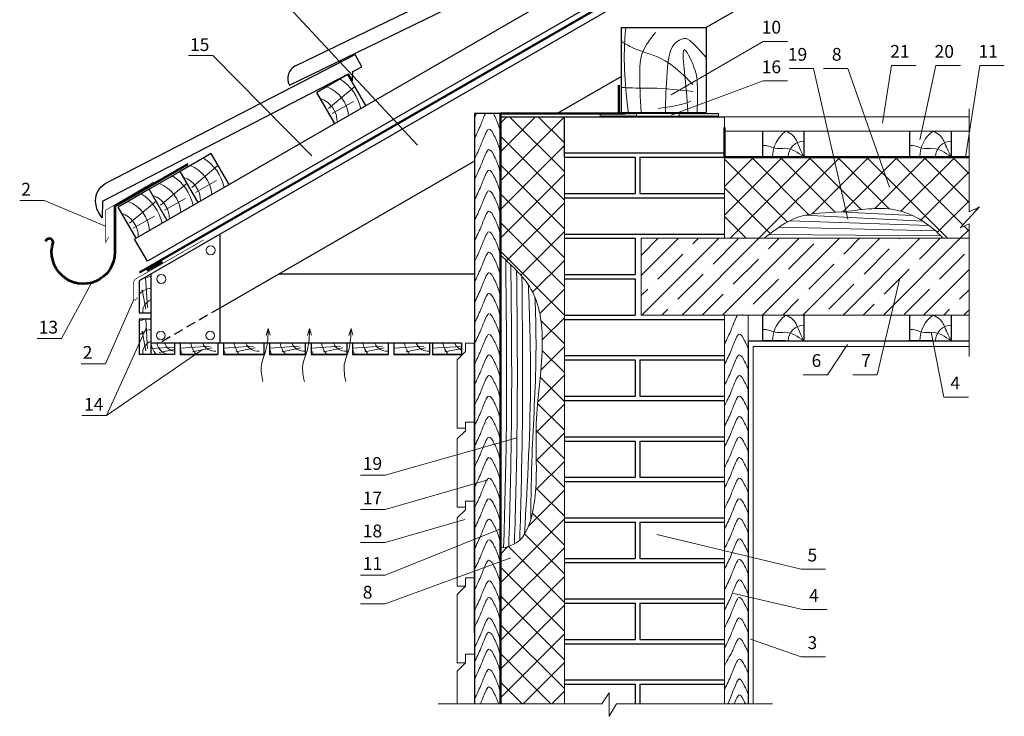
# Model space of a CAD drawing. Extents: x -245 to 3953, y -7814 to 946.
# Drawn here: x 102 to 255, y -7683 to -7574 of the extents above; entities that cross this region are included whole.
import ezdxf

# ---------------------------------------------------------------- set-up
doc = ezdxf.new("R2010")
doc.units = 0
doc.linetypes.add('GESTRICHELT', pattern=[0.75, 0.5, -0.25])
doc.layers.get('0').update_dxf_attribs({"lineweight": 25})
for name, color, linetype, lineweight in [('URSA GEO', 172, 'Continuous', 9), ('Воздух', 10, 'Continuous', 13), ('Вспомогат. линии', 130, 'Continuous', 13), ('кирпич', 22, 'Continuous', 25), ('Крепеж', 7, 'Continuous', 13), ('Металл', 30, 'Continuous', 53), ('Механическое крепление', 244, 'Continuous', 15), ('Надписи', 180, 'Continuous', 13), ('ОНДУТИС ветро', 170, 'Continuous', 50), ('ОНДУТИС Гидроизоляция', 30, 'Continuous', 50), ('Основные линии', 7, 'Continuous', 30), ('подшивка', 252, 'Continuous', 20), ('Стены', 14, 'Continuous', 30), ('Черепица ОНДУВИЛЛА', 24, 'Continuous', 30), ('Штрих', 151, 'Continuous', 9), ('Штриховка', 3, 'Continuous', 9)]:
    doc.layers.add(name, color=color, linetype=linetype, lineweight=lineweight)
doc.layers.add('деревянные констр', color=7, linetype='Continuous', lineweight=15, true_color=0xca8907)
doc.layers.add('Штрих доски', color=7, linetype='Continuous', lineweight=9, true_color=0xffc49f)
doc.styles.add('Arial', font='arial.ttf')
doc.styles.add('MtXpl_Times_New_Roma', font='times.ttf')
pattern_1 = [(45, (-8822.6305, -6998.434), (-2.245064, 2.245064), []), (135, (-8822.6305, -6998.434), (-2.245064, -2.245064), [])]

msp = doc.modelspace()

# ---------------------------------------------------------------- hatches: boundary and pattern name
at = {"layer": 'URSA GEO', "linetype": 'Continuous'}
h = msp.add_hatch(dxfattribs=at)
h.set_pattern_fill('ANSI37', color=0)
h.set_pattern_definition(pattern_1)
edge = h.paths.add_edge_path()
edge.add_spline(control_points=[(176.605, -7656.2874), (176.605, -7656.2892), (176.605, -7656.5902), (178.9875, -7656.0669), (181.6725, -7653.2432), (182.4476, -7645.3502), (181.8783, -7635.7705), (183.5807, -7626.2846), (182.68, -7616.2692), (178.5354, -7612.4762), (176.605, -7610.7096)], knot_values=[0, 0, 0, 0, 0.0068592, 1.14296919, 4.38239158, 13.78026965, 21.90976794, 33.9402985, 42.66472502, 50.27123698, 50.27123698, 50.27123698, 50.27123698], degree=3, periodic=0)
edge.add_line((176.605, -7610.7096), (176.605, -7589.093))
edge.add_line((176.605, -7589.093), (186.605, -7589.093))
edge.add_line((186.605, -7589.093), (186.605, -7680.8546))
edge.add_line((186.605, -7680.8546), (176.605, -7680.8546))
edge.add_line((176.605, -7680.8546), (176.605, -7656.2874))
h = msp.add_hatch(dxfattribs=at)
h.set_pattern_fill('ANSI37', color=0)
h.set_pattern_definition(pattern_1)
h.paths.add_polyline_path([(244.951, -7607.2789), (245.7747, -7608.099), (249.8147, -7608.099), (249.8147, -7605.8276), (248.4022, -7606.4635), (251.422, -7603.1719), (249.8147, -7603.9619), (249.8147, -7595.4283), (211.605, -7595.4283), (211.605, -7608.099), (217.7993, -7608.099), (218.7496, -7607.3667), (219.7081, -7606.6593), (220.6831, -7606.0019), (221.683, -7605.4193), (222.716, -7604.9365), (223.79, -7604.5771), (224.9045, -7604.3376), (226.0511, -7604.1875), (227.2209, -7604.0955), (228.4052, -7604.0303), (229.595, -7603.9605), (230.7821, -7603.8588), (231.9633, -7603.732), (233.1379, -7603.604), (234.3051, -7603.4987), (235.4642, -7603.4401), (236.6144, -7603.4522), (237.7551, -7603.5589), (238.8851, -7603.783), (239.9984, -7604.1287), (241.0846, -7604.5846), (242.1333, -7605.1393), (243.1341, -7605.7811), (244.0765, -7606.4983)])
at = {"layer": 'Крепеж'}
h = msp.add_hatch(color=256, dxfattribs=at)
h.paths.add_polyline_path([(204.553, -7588.6111), (210.6755, -7588.6111), (210.6755, -7588.9894), (204.553, -7588.9894)])
h.paths.add_polyline_path([(192.1667, -7588.6111), (197.8456, -7588.6111), (197.8456, -7588.9894), (192.1667, -7588.9894)])
at = {"layer": 'подшивка', "true_color": 0x000000}
h = msp.add_hatch(dxfattribs=at)
h.set_pattern_fill('ANSI35', color=18, scale=0.7, style=0)
h.set_pattern_definition([(45, (-8822.6305, -6998.434), (-3.1430896, 3.1430896), []), (45, (-8819.4874, -6998.434), (-3.1430896, 3.1430896), [5.55625, -1.11125, 0, -1.11125])])
h.paths.add_polyline_path([(198.605, -7608.099), (249.8147, -7608.099), (249.8147, -7620.099), (198.605, -7620.099)])

# ---------------------------------------------------------------- linework, layer by layer
at = {"layer": 'URSA GEO', "color": 0, "lineweight": 30}
for points in [[(232.0686, -7595.4283), (242.4292, -7595.4283)], [(176.605, -7660.1662), (176.605, -7635.099)]]:
    msp.add_lwpolyline(points, dxfattribs=at)
at = {"layer": 'Воздух', "color": 0}
for p, q in [((140.338, -7622.2132), (139.9998, -7623.2632)), ((140.338, -7622.2132), (140.6279, -7623.2458)), ((146.8073, -7622.2132), (146.4692, -7623.2632)), ((146.8073, -7622.2132), (147.0973, -7623.2458)), ((153.2767, -7622.2132), (152.9386, -7623.2632)), ((153.2767, -7622.2132), (153.5666, -7623.2458))]:
    msp.add_line(p, q, dxfattribs=at)
for points in [[(139.5233, -7630.4967), (139.2785, -7627.9317), (139.9857, -7625.5221), (140.338, -7622.2132)], [(145.9927, -7630.4967), (145.7479, -7627.9317), (146.4551, -7625.5221), (146.8073, -7622.2132)], [(152.4621, -7630.4967), (152.2173, -7627.9317), (152.9244, -7625.5221), (153.2767, -7622.2132)]]:
    msp.add_spline(points, degree=3, dxfattribs=at)
at = {"layer": 'Вспомогат. линии', "color": 0}
for p, q in [((211.6045, -7680.8546), (211.605, -7620.099)), ((211.605, -7620.099), (249.8147, -7620.099)), ((215.3142, -7680.8546), (215.3147, -7620.099))]:
    msp.add_line(p, q, dxfattribs=at)
at = {"layer": 'Вспомогат. линии', "color": 0, "linetype": 'Continuous'}
for p, q in [((193.581, -7679.106), (192.4436, -7680.8546)), ((193.581, -7682.7997), (193.581, -7679.106)), ((192.4436, -7680.8546), (166.8761, -7680.8546)), ((194.7538, -7680.8546), (193.581, -7682.7997)), ((219.1063, -7680.8546), (194.7538, -7680.8546))]:
    msp.add_line(p, q, dxfattribs=at)
at = {"layer": 'Вспомогат. линии', "color": 0}
for points in [[(186.605, -7589.093), (186.605, -7680.8546)], [(211.605, -7608.099), (211.605, -7589.093)], [(198.605, -7608.099), (249.8147, -7608.099)], [(198.605, -7620.099), (198.605, -7608.099)], [(198.605, -7620.099), (249.8147, -7620.099)], [(216.0636, -7680.8546), (216.0635, -7625.0191)], [(216.0637, -7625.0191), (249.8147, -7625.0191)]]:
    msp.add_lwpolyline(points, dxfattribs=at)
at = {"layer": 'Вспомогат. линии', "color": 0, "linetype": 'Continuous', "ltscale": 100}
for points in [[(211.605, -7589.093), (249.8147, -7589.093)], [(211.605, -7591.3442), (249.8147, -7591.3442)]]:
    msp.add_lwpolyline(points, dxfattribs=at)
at = {"layer": 'Вспомогат. линии', "color": 0, "ltscale": 100}
for points in [[(249.8147, -7587.8551), (249.8147, -7603.9619), (251.422, -7603.1719)], [(251.422, -7603.1719), (248.4022, -7606.4635), (249.8147, -7605.8276), (249.8147, -7626.5549)]]:
    msp.add_lwpolyline(points, dxfattribs=at)
at = {"layer": 'деревянные констр'}
msp.add_line((208.758, -7588.421), (195.4979, -7588.421), dxfattribs=at)
at = {"layer": 'деревянные констр', "color": 18, "true_color": 0x000000}
for p, q in [((171.1728, -7624.4758), (172.5016, -7624.4759)), ((171.1729, -7624.4758), (171.1729, -7625.8046)), ((172.5016, -7624.4759), (172.4993, -7669.7672)), ((171.1729, -7625.8046), (169.844, -7627.0873)), ((169.844, -7627.0873), (169.8435, -7637.7632)), ((171.1722, -7637.7632), (171.1722, -7636.8331)), ((171.1722, -7636.8331), (172.501, -7636.8332)), ((171.1723, -7636.8331), (171.1723, -7638.1619)), ((171.1723, -7638.1619), (169.8434, -7639.4446)), ((171.1722, -7637.7632), (169.8435, -7637.7632)), ((169.8434, -7639.4446), (169.8428, -7650.1205)), ((171.1716, -7650.1205), (171.1716, -7649.1904)), ((171.1716, -7649.1904), (172.5004, -7649.1905)), ((171.1716, -7649.1904), (171.1716, -7650.5192)), ((171.1716, -7650.5192), (169.8427, -7651.8019)), ((171.1716, -7650.1205), (169.8428, -7650.1205)), ((169.8427, -7651.8019), (169.8422, -7662.4778)), ((171.1709, -7661.1491), (172.4997, -7661.1492)), ((171.1709, -7661.1491), (171.1709, -7662.4779)), ((171.1709, -7662.4779), (169.8421, -7663.7606)), ((171.171, -7662.4779), (169.8421, -7663.7606)), ((171.1709, -7662.4779), (169.8422, -7662.4778)), ((169.8421, -7663.7606), (169.8416, -7674.4365)), ((171.1703, -7673.1078), (172.4991, -7673.1079)), ((171.1703, -7673.1078), (171.1703, -7674.4365)), ((171.1704, -7674.4365), (169.8415, -7675.7193)), ((171.1703, -7674.4365), (169.8416, -7674.4365)), ((169.8415, -7675.7193), (169.8413, -7680.8546))]:
    msp.add_line(p, q, dxfattribs=at)
at = {"layer": 'кирпич', "color": 18, "true_color": 0x000000}
for p, q in [((176.605, -7589.093), (211.605, -7589.093)), ((186.605, -7594.7577), (211.605, -7594.7577)), ((186.605, -7595.4283), (197.6823, -7595.4283)), ((197.6823, -7595.4283), (197.6823, -7601.093)), ((198.3918, -7595.4283), (198.3918, -7601.093)), ((198.3918, -7595.4283), (212.105, -7595.4283)), ((186.605, -7601.093), (197.6823, -7601.093)), ((198.3918, -7601.093), (211.605, -7601.093)), ((186.605, -7601.7637), (211.605, -7601.7637)), ((186.605, -7607.4283), (211.605, -7607.4283)), ((186.605, -7608.099), (197.6823, -7608.099)), ((197.6823, -7608.099), (197.6823, -7613.7637)), ((186.605, -7613.7637), (197.6823, -7613.7637)), ((186.605, -7614.4343), (197.6823, -7614.4343)), ((197.6823, -7614.4343), (197.6823, -7620.099)), ((186.605, -7620.099), (197.6823, -7620.099)), ((186.605, -7620.7696), (211.605, -7620.7696)), ((186.605, -7626.4343), (211.605, -7626.4343)), ((186.605, -7627.105), (197.6823, -7627.105)), ((197.6823, -7627.105), (197.6823, -7632.7696)), ((198.3918, -7627.105), (211.605, -7627.105)), ((198.3918, -7627.105), (198.3918, -7632.7696)), ((186.605, -7632.7696), (197.6823, -7632.7696)), ((186.605, -7633.4403), (211.605, -7633.4403)), ((198.3918, -7632.7696), (211.605, -7632.7696)), ((186.605, -7639.105), (211.605, -7639.105)), ((186.605, -7639.7756), (197.6823, -7639.7756)), ((197.6823, -7639.7756), (197.6823, -7645.4403)), ((198.3918, -7639.7756), (211.605, -7639.7756)), ((198.3918, -7639.7756), (198.3918, -7645.4403)), ((186.605, -7645.4403), (197.6823, -7645.4403)), ((186.605, -7646.111), (211.605, -7646.111)), ((198.3918, -7645.4403), (211.605, -7645.4403)), ((186.605, -7651.7756), (211.605, -7651.7756)), ((186.605, -7652.4463), (197.6823, -7652.4463)), ((197.6823, -7652.4463), (197.6823, -7658.111)), ((198.3918, -7652.4463), (211.605, -7652.4463)), ((198.3918, -7652.4463), (198.3918, -7658.111)), ((186.605, -7658.111), (197.6823, -7658.111)), ((198.3918, -7658.111), (211.605, -7658.111)), ((186.605, -7658.7816), (211.605, -7658.7816)), ((186.605, -7664.4463), (211.605, -7664.4463)), ((186.605, -7665.1169), (197.6823, -7665.1169)), ((197.6823, -7665.1169), (197.6823, -7670.7816)), ((198.3918, -7665.1169), (211.605, -7665.1169)), ((198.3918, -7665.1169), (198.3918, -7670.7816)), ((186.605, -7670.7816), (197.6823, -7670.7816)), ((198.3918, -7670.7816), (211.605, -7670.7816)), ((186.605, -7671.4523), (211.605, -7671.4523)), ((186.6049, -7677.1169), (211.6049, -7677.1169)), ((186.6049, -7677.7876), (197.6822, -7677.7876)), ((197.6822, -7677.7876), (197.6822, -7680.8546)), ((198.3917, -7677.7876), (211.6049, -7677.7876)), ((198.3917, -7677.7876), (198.3917, -7680.8546))]:
    msp.add_line(p, q, dxfattribs=at)
msp.add_lwpolyline([(186.605, -7595.4283), (186.605, -7589.093), (211.605, -7589.093)], dxfattribs=at)
at = {"layer": 'Крепеж'}
for p, q in [((210.6755, -7588.6111), (192.1667, -7588.6111)), ((192.1667, -7588.9894), (192.1667, -7588.6111)), ((210.6755, -7588.9894), (192.1667, -7588.9894)), ((197.8456, -7588.6111), (197.8456, -7588.9894)), ((204.553, -7588.6111), (204.553, -7588.9894)), ((210.6755, -7588.6111), (210.6755, -7588.9894))]:
    msp.add_line(p, q, dxfattribs=at)
at = {"layer": 'Металл', "color": 0, "linetype": 'Continuous', "ltscale": 100}
msp.add_lwpolyline([(127.7643, -7596.529), (116.4119, -7603.0834), (116.4119, -7610.2832, -1.16948144), (106.762, -7608.7184, 0.85436861), (105.5775, -7608.5861, 1.07404839)], format="xyb", dxfattribs=at)
at = {"layer": 'Механическое крепление', "color": 0}
for centre in [(131.3591, -7609.967), (123.6536, -7614.4595), (123.5651, -7623.2778), (131.2706, -7623.2778)]:
    msp.add_circle(centre, 0.6898, dxfattribs=at)
at = {"layer": 'Надписи', "color": 0}
for p, q in [((217.6286, -7577.3156), (221.4459, -7577.3156)), ((131.687, -7579.5455), (127.8697, -7579.5455)), ((221.7086, -7581.559), (225.5258, -7581.559)), ((227.0753, -7581.559), (230.8926, -7581.559)), ((237.7062, -7581.097), (241.5235, -7581.097)), ((244.6331, -7581.097), (248.4503, -7581.097)), ((251.4952, -7581.097), (255.3125, -7581.097)), ((217.6286, -7583.5063), (221.4459, -7583.5063)), ((105.3445, -7602.2023), (101.5272, -7602.2023)), ((108.066, -7623.7706), (104.2487, -7623.7706)), ((114.9397, -7627.7137), (111.1224, -7627.7137)), ((223.904, -7629.4105), (227.7213, -7629.4105)), ((231.6495, -7629.4105), (235.4668, -7629.4105)), ((249.7028, -7632.9149), (245.8855, -7632.9149)), ((115.0607, -7635.7631), (111.2434, -7635.7631)), ((158.598, -7645.117), (154.7807, -7645.117)), ((158.598, -7650.4901), (154.7807, -7650.4901)), ((158.598, -7655.6561), (154.7807, -7655.6561)), ((227.3894, -7659.8129), (223.5721, -7659.8129)), ((158.598, -7660.7401), (154.7807, -7660.7401)), ((158.598, -7665.2293), (154.7807, -7665.2293)), ((227.6284, -7666.1253), (223.8112, -7666.1253)), ((227.3894, -7673.5017), (223.5721, -7673.5017))]:
    msp.add_line(p, q, dxfattribs=at)
at = {"layer": 'Надписи', "color": 0, "linetype": 'Continuous', "ltscale": 100}
for points in [[(143.5573, -7571.9843), (143.5573, -7571.9843), (163.684, -7593.5516)], [(131.687, -7579.5455), (131.687, -7579.5455), (147.1787, -7595.1824)], [(105.3445, -7602.2023), (105.3445, -7602.2023), (114.9532, -7606.2174)], [(108.066, -7623.7706), (108.066, -7623.7706), (112.7317, -7615.0421)], [(114.9397, -7627.7137), (114.9397, -7627.7137), (119.3407, -7617.6531)], [(115.0607, -7635.7631), (115.0607, -7635.7631), (121.298, -7622.1568)], [(115.0607, -7635.7631), (130.0486, -7625.5316)], [(158.598, -7645.117), (158.598, -7645.117), (179.1923, -7639.2786)], [(158.598, -7650.4901), (158.598, -7650.4901), (174.4944, -7645.8827)], [(158.598, -7655.6561), (158.598, -7655.6561), (171.0519, -7652.0465)], [(158.598, -7660.7401), (158.598, -7660.7401), (176.605, -7653.5208)], [(158.598, -7665.2293), (158.598, -7665.2293), (178.2627, -7658.01)]]:
    msp.add_lwpolyline(points, dxfattribs=at)
at = {"layer": 'Надписи', "color": 0}
for points in [[(217.6286, -7577.3156), (203.3044, -7585.6593)], [(225.5258, -7581.559), (230.8622, -7605.128)], [(230.8926, -7581.559), (237.4039, -7600.1056)], [(237.7062, -7581.097), (236.293, -7590.1225)], [(244.6331, -7581.097), (242.1009, -7592.728)], [(251.4952, -7581.097), (249.2511, -7595.4283)], [(217.6286, -7583.5063), (203.3044, -7588.8468)], [(235.4668, -7629.4105), (238.9736, -7614.307)], [(245.8855, -7632.9149), (243.9081, -7622.7855)], [(227.7213, -7629.4105), (230.8294, -7624.7169)], [(223.5721, -7659.8129), (201.0179, -7654.368)], [(223.8112, -7666.1253), (212.8183, -7663.5659)], [(223.5721, -7673.5017), (215.6958, -7670.758)]]:
    msp.add_lwpolyline(points, dxfattribs=at)
at = {"layer": 'ОНДУТИС ветро', "color": 1, "linetype": 'Continuous', "ltscale": 100}
for p, q in [((176.605, -7588.593), (196.0959, -7588.593)), ((176.605, -7680.8546), (176.605, -7588.593)), ((211.605, -7595.4283), (211.605, -7590.7867))]:
    msp.add_line(p, q, dxfattribs=at)
for points in [[(195.0864, -7588.593), (195.0946, -7588.4741), (195.0946, -7584.1828)], [(211.605, -7595.4283), (249.8147, -7595.4283)]]:
    msp.add_lwpolyline(points, dxfattribs=at)
at = {"layer": 'ОНДУТИС Гидроизоляция', "color": 30, "linetype": 'Continuous', "ltscale": 100, "true_color": 0xf26722}
msp.add_lwpolyline([(120.2594, -7613.4313), (249.8147, -7538.6325)], dxfattribs=at)
at = {"layer": 'Основные линии', "color": 0}
for p, q in [((249.8147, -7532.9684), (119.4681, -7608.2241)), ((249.8147, -7537.5881), (121.4685, -7611.6889)), ((249.8147, -7539.8971), (120.2, -7614.7302)), ((249.8147, -7551.4427), (208.7338, -7575.1608)), ((195.4979, -7588.421), (195.4979, -7575.1608)), ((195.4979, -7575.1608), (198.5474, -7575.1608)), ((198.5474, -7575.1608), (208.758, -7575.1608)), ((208.758, -7575.1608), (208.758, -7588.421)), ((152.8002, -7582.5122), (147.9495, -7585.3127)), ((155.6008, -7587.3629), (152.8002, -7582.5122)), ((195.4979, -7582.8026), (185.4686, -7588.593)), ((150.7501, -7590.1634), (147.9495, -7585.3127)), ((195.4979, -7588.421), (208.758, -7588.421)), ((217.5258, -7591.3442), (217.5258, -7595.3599)), ((217.5258, -7591.3442), (217.5258, -7595.3599)), ((224.0258, -7591.3442), (224.0258, -7595.3599)), ((240.5258, -7591.3442), (240.5258, -7595.3599)), ((240.5258, -7591.3442), (240.5258, -7595.3599)), ((247.0258, -7591.3442), (247.0258, -7595.3599)), ((131.452, -7594.8376), (126.6013, -7597.6382)), ((134.2525, -7599.6883), (131.452, -7594.8376)), ((217.5258, -7595.3599), (224.0258, -7595.3599)), ((240.5258, -7595.3599), (247.0258, -7595.3599)), ((172.545, -7596.0544), (132.8, -7619.0012)), ((126.6013, -7597.6382), (121.7506, -7600.4387)), ((129.4018, -7602.4889), (126.6013, -7597.6382)), ((129.4018, -7602.4889), (126.6013, -7597.6382)), ((121.7506, -7600.4387), (116.8999, -7603.2393)), ((124.5511, -7605.2894), (121.7506, -7600.4387)), ((124.5511, -7605.2894), (121.7506, -7600.4387)), ((119.7004, -7608.09), (116.8999, -7603.2393)), ((132.8, -7607.4556), (132.8, -7624.4758)), ((121.4685, -7611.6889), (119.4681, -7608.2241)), ((122, -7613.6909), (122, -7626.2758)), ((172.545, -7613.6758), (142.0239, -7613.6758)), ((120.2, -7614.7302), (120.2, -7619.8064)), ((122, -7619.8064), (120.2, -7619.8064)), ((122, -7620.7064), (120.2, -7620.7064)), ((120.2, -7620.7064), (120.2, -7626.2758)), ((217.5258, -7620.099), (217.5258, -7624.1148)), ((217.5258, -7620.099), (217.5258, -7624.1148)), ((224.0258, -7620.099), (224.0258, -7624.1148)), ((240.5258, -7620.099), (240.5258, -7624.1148)), ((240.5258, -7620.099), (240.5258, -7624.1148)), ((247.0258, -7620.099), (247.0258, -7624.1148)), ((170.5411, -7624.4758), (122, -7624.4758)), ((125.7113, -7624.4758), (125.7113, -7626.2758)), ((126.6113, -7624.4758), (126.6113, -7626.2758)), ((132.4613, -7624.4758), (132.4613, -7626.2758)), ((133.3613, -7624.4758), (133.3613, -7626.2758)), ((139.6613, -7624.4758), (139.6613, -7626.2758)), ((140.5613, -7624.4758), (140.5613, -7626.2758)), ((146.1306, -7624.4758), (146.1306, -7626.2758)), ((147.0306, -7624.4758), (147.0306, -7626.2758)), ((152.6, -7624.4758), (152.6, -7626.2758)), ((153.5, -7624.4758), (153.5, -7626.2758)), ((159.0694, -7624.4758), (159.0694, -7626.2758)), ((159.9694, -7624.4758), (159.9694, -7626.2758)), ((165.5388, -7624.4758), (165.5388, -7626.2758)), ((165.9959, -7624.4758), (165.9959, -7626.2758)), ((170.5411, -7624.4758), (170.5411, -7626.2758)), ((217.5258, -7624.1148), (224.0258, -7624.1148)), ((240.5258, -7624.1148), (247.0258, -7624.1148)), ((125.7113, -7626.2758), (120.2, -7626.2758)), ((126.6113, -7626.2758), (132.4613, -7626.2758)), ((132.4613, -7626.2758), (126.6113, -7626.2758)), ((133.3613, -7626.2758), (139.6613, -7626.2758)), ((139.6613, -7626.2758), (133.3613, -7626.2758)), ((140.5613, -7626.2758), (146.1306, -7626.2758)), ((146.1306, -7626.2758), (140.5613, -7626.2758)), ((147.0306, -7626.2758), (152.6, -7626.2758)), ((152.6, -7626.2758), (147.0306, -7626.2758)), ((153.5, -7626.2758), (159.0694, -7626.2758)), ((159.0694, -7626.2758), (153.5, -7626.2758)), ((159.9694, -7626.2758), (165.2, -7626.2758)), ((165.2, -7626.2758), (159.9694, -7626.2758)), ((159.9694, -7626.2758), (165.5388, -7626.2758)), ((165.5388, -7626.2758), (159.9694, -7626.2758)), ((165.9959, -7626.2758), (170.5411, -7626.2758)), ((170.5411, -7626.2758), (165.9959, -7626.2758)), ((165.9959, -7626.2758), (170.5411, -7626.2758)), ((170.5411, -7626.2758), (165.9959, -7626.2758))]:
    msp.add_line(p, q, dxfattribs=at)
at = {"layer": 'Основные линии', "color": 0, "linetype": 'Continuous', "ltscale": 100}
for p, q in [((172.545, -7588.593), (172.545, -7680.8546)), ((176.605, -7680.8546), (176.605, -7588.593))]:
    msp.add_line(p, q, dxfattribs=at)
at = {"layer": 'Основные линии', "color": 0, "linetype": 'GESTRICHELT', "ltscale": 3}
msp.add_line((132.8, -7619.0012), (123.3177, -7624.4758), dxfattribs=at)
at = {"layer": 'Основные линии', "color": 0, "linetype": 'Continuous', "ltscale": 100}
msp.add_lwpolyline([(176.605, -7588.593), (172.545, -7588.593)], dxfattribs=at)
at = {"layer": 'Основные линии', "color": 0}
msp.add_lwpolyline([(215.3147, -7624.1149), (249.8147, -7624.1147)], dxfattribs=at)
at = {"layer": 'Стены', "color": 0, "linetype": 'Continuous'}
msp.add_line((176.605, -7588.593), (176.605, -7590.3049), dxfattribs=at)
at = {"layer": 'Стены', "color": 0}
for p, q in [((215.3147, -7624.1149), (215.3142, -7680.8546)), ((176.605, -7666.164), (176.605, -7680.8546))]:
    msp.add_line(p, q, dxfattribs=at)
for points in [[(221.0749, -7624.115), (217.3652, -7624.115)], [(244.0749, -7624.115), (240.3652, -7624.115)]]:
    msp.add_lwpolyline(points, dxfattribs=at)
at = {"layer": 'Черепица ОНДУВИЛЛА', "lineweight": 30}
for p, q in [((144.6982, -7581.1094), (183.6607, -7562.1861)), ((143.6481, -7584.154), (182.6105, -7565.2307)), ((114.4348, -7602.2891), (152.8917, -7582.3888)), ((153.5158, -7583.4699), (152.8917, -7582.3888)), ((153.5158, -7583.4699), (153.5364, -7582.0166))]:
    msp.add_line(p, q, dxfattribs=at)
at = {"layer": 'Черепица ОНДУВИЛЛА'}
msp.add_line((114.4348, -7602.2891), (114.3964, -7604.8722), dxfattribs=at)
msp.add_lwpolyline([(114.3964, -7604.8722), (114.1555, -7604.5424, -0.15159292), (113.3872, -7602.2993), (113.3854, -7602.2351, -0.27575855), (114.8841, -7599.5498), (153.9418, -7579.3443)], format="xyb", dxfattribs=at)
for points in [[(154.9625, -7581.3173), (153.9418, -7579.3443)], [(153.5364, -7582.0166), (154.9625, -7581.3173)]]:
    msp.add_lwpolyline(points, dxfattribs=at)
msp.add_arc((145.602, -7583.1261), 2.2099, 114.141055, 207.746225, dxfattribs=at)
at = {"layer": 'Штрих', "color": 18, "ltscale": 100, "true_color": 0x000000}
for p, q in [((224.1247, -7604.493), (242.6119, -7605.4319)), ((229.3813, -7603.9748), (240.9245, -7604.51)), ((221.7991, -7605.3587), (243.5554, -7606.0872)), ((218.5638, -7607.5084), (245.3794, -7607.6996)), ((220.1291, -7606.3662), (244.5718, -7606.9257))]:
    msp.add_line(p, q, dxfattribs=at)
at = {"layer": 'Штрих', "color": 0}
for p, q in [((121.4985, -7618.9097), (121.2025, -7614.1514)), ((121.24, -7619.1871), (120.6485, -7616.1616)), ((121.4985, -7625.3791), (121.2078, -7620.7064)), ((121.24, -7625.6565), (120.6485, -7622.631)), ((125.7113, -7625.0938), (122, -7625.3246)), ((125.7113, -7625.4499), (123.2886, -7625.9236)), ((131.284, -7624.9774), (126.6113, -7625.268)), ((131.5613, -7625.2358), (128.5358, -7625.8274)), ((138.034, -7624.9774), (133.3613, -7625.268)), ((138.3113, -7625.2358), (135.2858, -7625.8274)), ((145.234, -7624.9774), (140.5613, -7625.268)), ((145.5113, -7625.2358), (142.4858, -7625.8274)), ((151.7034, -7624.9774), (147.0306, -7625.268)), ((151.9807, -7625.2358), (148.9552, -7625.8274)), ((158.1727, -7624.9774), (153.5, -7625.268)), ((158.4501, -7625.2358), (155.4246, -7625.8274)), ((164.6421, -7624.9774), (159.9694, -7625.268)), ((164.6421, -7624.9774), (159.9694, -7625.268)), ((164.9195, -7625.2358), (161.894, -7625.8274)), ((164.9195, -7625.2358), (161.894, -7625.8274)), ((170.5411, -7624.9853), (165.9959, -7625.268)), ((170.5411, -7624.9853), (165.9959, -7625.268)), ((170.5411, -7625.315), (167.9204, -7625.8274)), ((170.5411, -7625.315), (167.9204, -7625.8274))]:
    msp.add_line(p, q, dxfattribs=at)
at = {"layer": 'Штрих', "color": 0, "ltscale": 100}
for points, const_width in [([(122.4958, -7599.271), (114.9532, -7603.7054), (114.9532, -7608.7295), (115.4295, -7607.8833)], 0.1), ([(130.2601, -7608.3404), (119.5243, -7614.5197), (119.3354, -7614.863), (119.3354, -7615.2921)], 0.1), ([(121.3574, -7613.0805), (123.8192, -7611.74)], 0.5), ([(119.3407, -7614.9821), (119.3407, -7617.4357), (119.3407, -7617.6531), (119.5301, -7617.777), (119.9848, -7617.364)], 0.1)]:
    msp.add_lwpolyline(points, dxfattribs=dict(at, const_width=const_width))
at = {"layer": 'Штрих', "color": 18, "ltscale": 100, "true_color": 0x000000}
msp.add_lwpolyline([(211.6049, -7633.4403), (186.605, -7633.4403), (186.605, -7639.105), (211.6049, -7639.105)], close=True, dxfattribs=at)
at = {"layer": 'Штрих', "color": 0}
for centre, radius, start, end in [((122.6945, -7619.5668), 5.5576, 97.178652, 107.986259), ((122.6945, -7619.5668), 3.7576, 100.650909, 131.594372), ((122.6945, -7619.5668), 1.9576, 110.779284, 187.031296), ((122.6945, -7626.0362), 5.5576, 106.463439, 116.669534), ((122.6945, -7626.0362), 3.7576, 100.650909, 131.594372), ((122.6945, -7626.0362), 1.9576, 110.779284, 187.031296), ((125.1193, -7624.0643), 3.1158, 190.702429, 225.215403), ((125.1193, -7624.0643), 2.2158, 190.702429, 266.412815), ((125.8698, -7624.0329), 1.7194, 194.928675, 264.711253), ((131.941, -7623.7813), 3.7576, 190.650909, 221.594372), ((131.941, -7623.7813), 1.9576, 200.779284, 277.031296), ((138.691, -7623.7813), 3.7576, 190.650909, 221.594372), ((138.691, -7623.7813), 1.9576, 200.779284, 277.031296), ((145.891, -7623.7813), 3.7576, 190.650909, 221.594372), ((145.891, -7623.7813), 1.9576, 200.779284, 277.031296), ((152.3604, -7623.7813), 3.7576, 190.650909, 221.594372), ((152.3604, -7623.7813), 1.9576, 200.779284, 277.031296), ((158.8298, -7623.7813), 3.7576, 190.650909, 221.594372), ((158.8298, -7623.7813), 1.9576, 200.779284, 277.031296), ((165.2992, -7623.7813), 3.7576, 190.650909, 221.594372), ((165.2992, -7623.7813), 3.7576, 190.650909, 221.594372), ((165.2992, -7623.7813), 1.9576, 200.779284, 267.097248), ((165.2992, -7623.7813), 1.9576, 200.779284, 277.031296), ((171.3256, -7623.7813), 3.7576, 190.650909, 221.594372), ((171.3256, -7623.7813), 3.7576, 190.650909, 221.594372), ((171.3256, -7623.7813), 1.9576, 200.779284, 246.374489), ((171.3256, -7623.7813), 1.9576, 200.779284, 246.374489), ((131.941, -7623.7813), 5.5576, 196.463439, 206.669534), ((138.691, -7623.7813), 5.5576, 196.463439, 206.669534), ((145.891, -7623.7813), 5.5576, 196.463439, 206.669534), ((152.3604, -7623.7813), 5.5576, 196.463439, 206.669534), ((158.8298, -7623.7813), 5.5576, 196.463439, 206.669534)]:
    msp.add_arc(centre, radius, start, end, dxfattribs=at)
at = {"layer": 'Штрих', "color": 0, "linetype": 'Continuous'}
for points, knots in [([(172.545, -7592.5141), (172.9016, -7591.7798), (173.5447, -7590.455), (173.9399, -7589.2733), (174.2554, -7588.593)], [0, 0, 0, 0, 2.37656502, 4.28754895, 4.28754895, 4.28754895, 4.28754895]), ([(175.5146, -7588.593), (175.5609, -7588.6817), (175.7844, -7589.1266), (176.1842, -7589.9251), (176.4383, -7590.8506), (176.605, -7591.4579)], [6.32257662, 6.32257662, 6.32257662, 6.32257662, 6.55954829, 7.51536431, 9.34042425, 9.34042425, 9.34042425, 9.34042425]), ([(211.6495, -7624.5624), (212.0061, -7623.8281), (212.6562, -7622.4889), (213.0967, -7621.1645), (213.5533, -7620.2376), (213.6488, -7620.099)], [0, 0, 0, 0, 2.37656502, 4.33417277, 4.81151423, 4.81151423, 4.81151423, 4.81151423]), ([(211.6495, -7627.771), (212.0061, -7627.0367), (212.6562, -7625.6975), (213.1348, -7624.2584), (213.988, -7622.5907), (214.7439, -7624.0939), (215.1079, -7624.8208), (215.2658, -7625.2446), (215.3148, -7625.3862)], [0, 0, 0, 0, 2.37656502, 4.33417277, 5.22824864, 6.55954829, 7.51536431, 7.97543059, 7.97543059, 7.97543059, 7.97543059]), ([(211.6495, -7631.0174), (212.0061, -7630.2831), (212.6562, -7628.9439), (213.1348, -7627.5048), (213.988, -7625.8372), (214.7439, -7627.3403), (215.1078, -7628.0672), (215.2658, -7628.491), (215.3147, -7628.6325)], [0, 0, 0, 0, 2.37656502, 4.33417277, 5.22824864, 6.55954829, 7.51536431, 7.97529132, 7.97529132, 7.97529132, 7.97529132]), ([(211.6495, -7634.226), (212.0061, -7633.4917), (212.6562, -7632.1525), (213.1348, -7630.7134), (213.988, -7629.0458), (214.7439, -7630.549), (215.1079, -7631.2758), (215.2658, -7631.6996), (215.3148, -7631.8411)], [0, 0, 0, 0, 2.37656502, 4.33417277, 5.22824864, 6.55954829, 7.51536431, 7.97533774, 7.97533774, 7.97533774, 7.97533774]), ([(211.6495, -7637.4346), (212.0061, -7636.7003), (212.6562, -7635.3611), (213.1348, -7633.922), (213.988, -7632.2544), (214.7439, -7633.7576), (215.1079, -7634.4844), (215.2658, -7634.9082), (215.3148, -7635.0498)], [0, 0, 0, 0, 2.37656502, 4.33417277, 5.22824864, 6.55954829, 7.51536431, 7.97538416, 7.97538416, 7.97538416, 7.97538416]), ([(211.6495, -7640.6432), (212.0061, -7639.9089), (212.6562, -7638.5697), (213.1348, -7637.1306), (213.988, -7635.463), (214.7439, -7636.9662), (215.1079, -7637.6931), (215.2658, -7638.1169), (215.3148, -7638.2584)], [0, 0, 0, 0, 2.37656502, 4.33417277, 5.22824864, 6.55954829, 7.51536431, 7.97543059, 7.97543059, 7.97543059, 7.97543059]), ([(211.6495, -7643.8518), (212.0061, -7643.1175), (212.6562, -7641.7783), (213.1348, -7640.3392), (213.988, -7638.6716), (214.7439, -7640.1748), (215.1079, -7640.9017), (215.2658, -7641.3255), (215.3148, -7641.4671)], [0, 0, 0, 0, 2.37656502, 4.33417277, 5.22824864, 6.55954829, 7.51536431, 7.97547701, 7.97547701, 7.97547701, 7.97547701]), ([(211.6495, -7647.0604), (212.0061, -7646.3261), (212.6562, -7644.9869), (213.1348, -7643.5478), (213.988, -7641.8802), (214.7439, -7643.3834), (215.1079, -7644.1103), (215.2658, -7644.5341), (215.3148, -7644.6757)], [0, 0, 0, 0, 2.37656502, 4.33417277, 5.22824864, 6.55954829, 7.51536431, 7.97552343, 7.97552343, 7.97552343, 7.97552343]), ([(211.6495, -7650.2691), (212.0061, -7649.5347), (212.6562, -7648.1956), (213.1348, -7646.7564), (213.988, -7645.0888), (214.7439, -7646.592), (215.1079, -7647.3189), (215.2658, -7647.7428), (215.3148, -7647.8844)], [0, 0, 0, 0, 2.37656502, 4.33417277, 5.22824864, 6.55954829, 7.51536431, 7.97556986, 7.97556986, 7.97556986, 7.97556986]), ([(211.6495, -7653.4777), (212.0061, -7652.7433), (212.6562, -7651.4042), (213.1348, -7649.965), (213.988, -7648.2974), (214.7439, -7649.8006), (215.1079, -7650.5275), (215.2659, -7650.9514), (215.3149, -7651.093)], [0, 0, 0, 0, 2.37656502, 4.33417277, 5.22824864, 6.55954829, 7.51536431, 7.97561628, 7.97561628, 7.97561628, 7.97561628]), ([(211.6495, -7656.5459), (212.0061, -7655.8116), (212.6562, -7654.4724), (213.1348, -7653.0332), (213.988, -7651.3656), (214.7439, -7652.8688), (215.1078, -7653.5957), (215.2658, -7654.0194), (215.3147, -7654.1609)], [0, 0, 0, 0, 2.37656502, 4.33417277, 5.22824864, 6.55954829, 7.51536431, 7.97529132, 7.97529132, 7.97529132, 7.97529132]), ([(211.6495, -7659.7545), (212.0061, -7659.0202), (212.6562, -7657.681), (213.1348, -7656.2419), (213.988, -7654.5742), (214.7439, -7656.0774), (215.1079, -7656.8043), (215.2658, -7657.228), (215.3148, -7657.3696)], [0, 0, 0, 0, 2.37656502, 4.33417277, 5.22824864, 6.55954829, 7.51536431, 7.97533774, 7.97533774, 7.97533774, 7.97533774]), ([(211.6495, -7662.9631), (212.0061, -7662.2288), (212.6562, -7660.8896), (213.1348, -7659.4505), (213.988, -7657.7828), (214.7439, -7659.286), (215.1079, -7660.0129), (215.2658, -7660.4367), (215.3148, -7660.5782)], [0, 0, 0, 0, 2.37656502, 4.33417277, 5.22824864, 6.55954829, 7.51536431, 7.97538416, 7.97538416, 7.97538416, 7.97538416]), ([(211.6495, -7666.1717), (212.0061, -7665.4374), (212.6562, -7664.0982), (213.1348, -7662.6591), (213.988, -7660.9914), (214.7439, -7662.4946), (215.1079, -7663.2215), (215.2658, -7663.6453), (215.3148, -7663.7869)], [0, 0, 0, 0, 2.37656502, 4.33417277, 5.22824864, 6.55954829, 7.51536431, 7.97543059, 7.97543059, 7.97543059, 7.97543059]), ([(211.6495, -7668.9119), (212.0061, -7668.1776), (212.6562, -7666.8384), (213.1348, -7665.3993), (213.988, -7663.7317), (214.7439, -7665.2348), (215.1079, -7665.9617), (215.2658, -7666.3855), (215.3148, -7666.527)], [0, 0, 0, 0, 2.37656502, 4.33417277, 5.22824864, 6.55954829, 7.51536431, 7.97533774, 7.97533774, 7.97533774, 7.97533774]), ([(211.6495, -7672.1205), (212.0061, -7671.3862), (212.6562, -7670.047), (213.1348, -7668.6079), (213.988, -7666.9403), (214.7439, -7668.4434), (215.1079, -7669.1703), (215.2658, -7669.5941), (215.3148, -7669.7357)], [0, 0, 0, 0, 2.37656502, 4.33417277, 5.22824864, 6.55954829, 7.51536431, 7.97538416, 7.97538416, 7.97538416, 7.97538416]), ([(211.6046, -7674.8921), (212.1446, -7673.8029), (212.6994, -7673.1257), (213.1348, -7671.8165), (213.988, -7670.1489), (214.7439, -7671.6521), (215.1079, -7672.379), (215.2658, -7672.8027), (215.3148, -7672.9443)], [0.47181055, 0.47181055, 0.47181055, 0.47181055, 2.37656502, 4.33417277, 5.22824864, 6.55954829, 7.51536431, 7.97543059, 7.97543059, 7.97543059, 7.97543059]), ([(211.65, -7678.5391), (212.0065, -7677.8048), (212.6567, -7676.4656), (213.1353, -7675.0264), (213.9884, -7673.3588), (214.7443, -7674.862), (215.1083, -7675.5889), (215.2663, -7676.0127), (215.3152, -7676.1542)], [0, 0, 0, 0, 2.37656502, 4.33417277, 5.22824864, 6.55954829, 7.51536431, 7.97538416, 7.97538416, 7.97538416, 7.97538416]), ([(212.1451, -7680.8546), (212.6999, -7679.5443), (213.1353, -7678.2351), (213.9884, -7676.5674), (214.7443, -7678.0706), (215.1083, -7678.7975), (215.2663, -7679.2213), (215.3153, -7679.3629)], [0.47181055, 0.47181055, 0.47181055, 0.47181055, 4.33417277, 5.22824864, 6.55954829, 7.51536431, 7.97543059, 7.97543059, 7.97543059, 7.97543059]), ([(173.4942, -7680.8546), (173.5092, -7680.8186), (173.758, -7680.2122), (174.0303, -7679.3934), (174.8835, -7677.7257), (175.6394, -7679.2289), (176.0503, -7680.0495), (176.2385, -7680.5947), (176.3196, -7680.8546)], [2.25351255, 2.25351255, 2.25351255, 2.25351255, 2.37656502, 4.33417277, 5.22824864, 6.55954829, 7.51536431, 8.32968155, 8.32968155, 8.32968155, 8.32968155]), ([(213.1424, -7680.8546), (213.2742, -7680.5353), (213.5169, -7679.9771), (213.9884, -7679.0555), (214.5845, -7680.2409), (214.8484, -7680.7668), (214.8917, -7680.8546)], [3.19499613, 3.19499613, 3.19499613, 3.19499613, 4.33417277, 5.22824864, 6.55954829, 6.84286302, 6.84286302, 6.84286302, 6.84286302])]:
    msp.add_open_spline(points, degree=3, knots=knots, dxfattribs=at)
msp.add_open_spline([(172.545, -7589.3055), (172.6606, -7589.0675), (172.7761, -7588.8295), (172.8891, -7588.593)], degree=3, dxfattribs=at)
for points in [[(172.545, -7595.7227), (173.5384, -7593.5637), (174.2788, -7591.7515), (174.8064, -7591.0297), (175.6471, -7592.062), (176.0555, -7592.9261), (176.605, -7594.6665)], [(172.545, -7598.9313), (173.5384, -7596.7723), (174.2788, -7594.9601), (174.8064, -7594.2383), (175.6471, -7595.2706), (176.0555, -7596.1348), (176.605, -7597.8751)], [(172.545, -7602.14), (173.5384, -7599.9809), (174.2788, -7598.1687), (174.8064, -7597.447), (175.6471, -7598.4792), (176.0555, -7599.3434), (176.605, -7601.0837)], [(172.545, -7605.3486), (173.5384, -7603.1896), (174.2788, -7601.3773), (174.8064, -7600.6556), (175.6471, -7601.6878), (176.0555, -7602.552), (176.605, -7604.2923)], [(172.545, -7608.5572), (173.5384, -7606.3982), (174.2788, -7604.586), (174.8064, -7603.8642), (175.6471, -7604.8964), (176.0555, -7605.7606), (176.605, -7607.5009)], [(172.545, -7611.7658), (173.5384, -7609.6068), (174.2788, -7607.7946), (174.8064, -7607.0728), (175.6471, -7608.105), (176.0555, -7608.9692), (176.605, -7610.7096)], [(172.545, -7614.9744), (173.5384, -7612.8154), (174.2788, -7611.0032), (174.8064, -7610.2814), (175.6471, -7611.3136), (176.0555, -7612.1778), (176.605, -7613.9182)], [(172.545, -7618.183), (173.5384, -7616.024), (174.2788, -7614.2118), (174.8064, -7613.49), (175.6471, -7614.5222), (176.0555, -7615.3864), (176.605, -7617.1268)], [(172.545, -7621.3916), (173.5384, -7619.2326), (174.2788, -7617.4204), (174.8064, -7616.6986), (175.6471, -7617.7308), (176.0555, -7618.595), (176.605, -7620.3354)], [(172.545, -7624.6002), (173.5384, -7622.4412), (174.2788, -7620.629), (174.8064, -7619.9072), (175.6471, -7620.9394), (176.0555, -7621.8036), (176.605, -7623.544)], [(172.545, -7627.8088), (173.5384, -7625.6498), (174.2788, -7623.8376), (174.8064, -7623.1158), (175.6471, -7624.148), (176.0555, -7625.0122), (176.605, -7626.7526)], [(172.545, -7631.0174), (173.5384, -7628.8584), (174.2788, -7627.0462), (174.8064, -7626.3244), (175.6471, -7627.3566), (176.0555, -7628.2208), (176.605, -7629.9612)], [(172.545, -7634.226), (173.5384, -7632.067), (174.2788, -7630.2548), (174.8064, -7629.533), (175.6471, -7630.5653), (176.0555, -7631.4294), (176.605, -7633.1698)], [(172.545, -7637.4346), (173.5384, -7635.2756), (174.2788, -7633.4634), (174.8064, -7632.7416), (175.6471, -7633.7739), (176.0555, -7634.638), (176.605, -7636.3784)], [(172.545, -7640.6432), (173.5384, -7638.4842), (174.2788, -7636.672), (174.8064, -7635.9502), (175.6471, -7636.9825), (176.0555, -7637.8466), (176.605, -7639.587)], [(172.545, -7643.8518), (173.5384, -7641.6928), (174.2788, -7639.8806), (174.8064, -7639.1588), (175.6471, -7640.1911), (176.0555, -7641.0552), (176.605, -7642.7956)], [(172.545, -7647.0604), (173.5384, -7644.9014), (174.2788, -7643.0892), (174.8064, -7642.3675), (175.6471, -7643.3997), (176.0555, -7644.2639), (176.605, -7646.0042)], [(172.545, -7650.2691), (173.5384, -7648.11), (174.2788, -7646.2978), (174.8064, -7645.5761), (175.6471, -7646.6083), (176.0555, -7647.4725), (176.605, -7649.2128)], [(172.545, -7653.4777), (173.5384, -7651.3187), (174.2788, -7649.5064), (174.8064, -7648.7847), (175.6471, -7649.8169), (176.0555, -7650.6811), (176.605, -7652.4214)], [(172.545, -7656.6863), (173.5384, -7654.5273), (174.2788, -7652.7151), (174.8064, -7651.9933), (175.6471, -7653.0255), (176.0555, -7653.8897), (176.605, -7655.63)], [(172.545, -7659.8949), (173.5384, -7657.7359), (174.2788, -7655.9237), (174.8064, -7655.2019), (175.6471, -7656.2341), (176.0555, -7657.0983), (176.605, -7658.8387)], [(172.545, -7663.1035), (173.5384, -7660.9445), (174.2788, -7659.1323), (174.8064, -7658.4105), (175.6471, -7659.4427), (176.0555, -7660.3069), (176.605, -7662.0473)], [(172.545, -7666.3121), (173.5384, -7664.1531), (174.2788, -7662.3409), (174.8064, -7661.6191), (175.6471, -7662.6513), (176.0555, -7663.5155), (176.605, -7665.2559)], [(172.545, -7668.9125), (173.5384, -7666.7535), (174.2788, -7664.9413), (174.8064, -7664.2195), (175.6471, -7665.2517), (176.0555, -7666.1159), (176.605, -7667.8563)], [(172.545, -7672.1211), (173.5384, -7669.9621), (174.2788, -7668.1499), (174.8064, -7667.4281), (175.6471, -7668.4603), (176.0555, -7669.3245), (176.605, -7671.0649)], [(172.545, -7674.3512), (173.5384, -7672.1922), (174.2788, -7670.38), (174.8064, -7669.6582), (175.6471, -7670.6904), (176.0555, -7671.5546), (176.605, -7673.2949)], [(172.545, -7677.013), (173.5384, -7674.854), (174.2788, -7673.0418), (174.8064, -7672.32), (175.6471, -7673.3523), (176.0555, -7674.2164), (176.605, -7675.9568)], [(172.545, -7680.1437), (173.5384, -7677.9847), (174.2788, -7676.1725), (174.8064, -7675.4507), (175.6471, -7676.4829), (176.0555, -7677.3471), (176.605, -7679.0874)]]:
    msp.add_spline(points, degree=3, dxfattribs=at)
at = {"layer": 'Штрих', "color": 18, "ltscale": 100, "true_color": 0x000000}
msp.add_spline([(217.7993, -7608.099), (223.2348, -7604.7446), (229.8781, -7603.9397), (238.2326, -7603.6379), (244.5991, -7606.9504), (245.7747, -7608.099)], degree=3, dxfattribs=at)
for points, knots in [([(176.605, -7610.7096), (178.5354, -7612.4762), (182.68, -7616.2692), (183.5807, -7626.2846), (181.8783, -7635.7705), (182.4476, -7645.3502), (181.6725, -7653.2432), (178.9875, -7656.0669), (176.605, -7656.5902), (176.605, -7656.2892), (176.605, -7656.2874)], [0, 0, 0, 0, 7.60651197, 16.33093848, 28.36146905, 36.49096733, 45.8888454, 49.12826779, 50.26437778, 50.27123698, 50.27123698, 50.27123698, 50.27123698]), ([(177.4345, -7611.4721), (177.5392, -7620.7102), (177.699, -7635.7051), (177.2781, -7650.6941), (177.1138, -7656.4487)], [0.7989166, 0.7989166, 0.7989166, 0.7989166, 28.5110989, 45.78043829, 45.78043829, 45.78043829, 45.78043829]), ([(178.2425, -7612.235), (178.3431, -7621.1715), (178.4881, -7635.8413), (178.0772, -7650.5055), (177.9136, -7656.2367)], [1.70352956, 1.70352956, 1.70352956, 1.70352956, 28.5110989, 45.71018907, 45.71018907, 45.71018907, 45.71018907]), ([(179.1426, -7613.1369), (179.2372, -7621.6664), (179.3629, -7635.9085), (178.9648, -7650.1452), (178.8018, -7655.8556)], [2.92430181, 2.92430181, 2.92430181, 2.92430181, 28.5110989, 45.64809067, 45.64809067, 45.64809067, 45.64809067]), ([(179.9674, -7614.0494), (180.0574, -7622.2984), (180.1688, -7636.0356), (179.7927, -7649.7679), (179.6365, -7655.2543)], [3.76594518, 3.76594518, 3.76594518, 3.76594518, 28.5110989, 44.97565986, 44.97565986, 44.97565986, 44.97565986]), ([(180.9818, -7615.383), (181.1681, -7620.2139), (181.5622, -7633.1925), (180.8563, -7646.164), (180.3736, -7654.3072)], [5.08348019, 5.08348019, 5.08348019, 5.08348019, 19.58053137, 44.0330248, 44.0330248, 44.0330248, 44.0330248]), ([(182.0069, -7617.2903), (182.1256, -7620.3471), (182.3184, -7628.6324), (181.5114, -7640.2094), (181.3796, -7648.7397), (181.3483, -7652.0394)], [7.63025361, 7.63025361, 7.63025361, 7.63025361, 16.80449038, 32.49916144, 42.39846327, 42.39846327, 42.39846327, 42.39846327])]:
    msp.add_open_spline(points, degree=3, knots=knots, dxfattribs=at)
at = {"layer": 'Штрих доски', "color": 0, "linetype": 'Continuous', "ltscale": 100}
for points, knots in [([(196.1951, -7575.1608), (195.7033, -7580.0571), (196.066, -7583.9002), (196.5488, -7588.1587), (196.5699, -7588.421)], [100.95760668, 100.95760668, 100.95760668, 100.95760668, 141.1786443, 142.98640964, 142.98640964, 142.98640964, 142.98640964]), ([(200.8163, -7575.9317), (198.4717, -7578.7096), (198.2951, -7581.7881), (198.4384, -7586.133), (198.5798, -7588.421)], [62.19999233, 62.19999233, 62.19999233, 62.19999233, 81.97077942, 103.26659921, 103.26659921, 103.26659921, 103.26659921]), ([(208.758, -7579.8368), (206.1108, -7576.8143), (203.0428, -7576.7778), (202.6065, -7582.4864), (202.3908, -7586.4611), (202.4003, -7588.421)], [17.18417347, 17.18417347, 17.18417347, 17.18417347, 20.48119457, 39.84371463, 59.13060686, 59.13060686, 59.13060686, 59.13060686]), ([(207.2984, -7588.421), (207.3702, -7587.5832), (207.453, -7585.8987), (207.3573, -7583.9798), (207.3075, -7582.9822), (207.0587, -7582.024), (206.7009, -7580.6455), (204.9042, -7577.565), (205.5382, -7584.3934), (205.7823, -7585.7344), (205.8787, -7588.421)], [91.28205827, 91.28205827, 91.28205827, 91.28205827, 99.78777462, 108.99825884, 108.99825884, 108.99825884, 119.43969365, 124.01807964, 133.22856386, 155.0610053, 155.0610053, 155.0610053, 155.0610053]), ([(224.0258, -7595.3599), (223.8007, -7594.9403), (223.2149, -7593.8488), (222.6891, -7592.121), (221.622, -7591.5539), (221.2505, -7591.3442)], [0, 0, 0, 0, 1.44223335, 3.75155946, 5.0072721, 5.0072721, 5.0072721, 5.0072721]), ([(247.0258, -7595.3599), (246.8007, -7594.9403), (246.2149, -7593.8488), (245.6891, -7592.121), (244.622, -7591.5539), (244.2505, -7591.3442)], [0, 0, 0, 0, 1.44223335, 3.75155946, 5.0072721, 5.0072721, 5.0072721, 5.0072721]), ([(224.0258, -7624.1148), (223.8007, -7623.6951), (223.2149, -7622.6036), (222.6891, -7620.8758), (221.622, -7620.3087), (221.2505, -7620.099)], [0, 0, 0, 0, 1.44223335, 3.75155946, 5.0072721, 5.0072721, 5.0072721, 5.0072721]), ([(247.0258, -7624.1148), (246.8007, -7623.6951), (246.2149, -7622.6036), (245.6891, -7620.8758), (244.622, -7620.3087), (244.2505, -7620.099)], [0, 0, 0, 0, 1.44223335, 3.75155946, 5.0072721, 5.0072721, 5.0072721, 5.0072721])]:
    msp.add_open_spline(points, degree=3, knots=knots, dxfattribs=at)
for points in [[(206.6691, -7584.0548), (201.6445, -7579.9754), (197.3095, -7578.3336), (195.4979, -7577.3404)], [(206.6691, -7585.1468), (200.2073, -7584.6289), (196.2823, -7584.563), (195.4979, -7584.5143)], [(224.0258, -7595.3599), (220.9926, -7594.0301), (219.9136, -7594.0676), (218.2916, -7593.646), (217.5258, -7593.5514)], [(247.0258, -7595.3599), (243.9926, -7594.0301), (242.9136, -7594.0676), (241.2916, -7593.646), (240.5258, -7593.5514)], [(224.0258, -7624.1148), (220.9926, -7622.7849), (219.9136, -7622.8224), (218.2916, -7622.4008), (217.5258, -7622.3062)], [(247.0258, -7624.1148), (243.9926, -7622.7849), (242.9136, -7622.8224), (241.2916, -7622.4008), (240.5258, -7622.3062)]]:
    msp.add_spline(points, degree=3, dxfattribs=at)
msp.add_open_spline([(206.3463, -7586.6427), (205.8319, -7587.0161), (203.906, -7587.4615), (201.2235, -7587.7987)], degree=3, dxfattribs=at)
at = {"layer": 'Штриховка', "color": 0, "linetype": 'Continuous', "ltscale": 100}
for p, q in [((149.7362, -7587.8102), (153.8689, -7584.3632)), ((150.3182, -7588.5939), (153.64, -7586.7271)), ((128.388, -7600.1356), (132.5206, -7596.6886)), ((123.5373, -7602.9361), (127.6699, -7599.4891)), ((128.97, -7600.9193), (132.2917, -7599.0525)), ((118.6866, -7605.7367), (122.8192, -7602.2897)), ((124.1193, -7603.7198), (127.441, -7601.853)), ((119.2686, -7606.5204), (122.5903, -7604.6536))]:
    msp.add_line(p, q, dxfattribs=at)
for centre, radius, start, end in [((147.6554, -7589.3025), 5.2327, 4.01164, 69.21327), ((147.583, -7589.4835), 7.4281, 12.994783, 57.489653), ((147.3109, -7589.8594), 3.7894, 358.448545, 71.766364), ((224.0258, -7595.3599), 4.9041, 125.029695, 180), ((247.0258, -7595.3599), 4.9041, 125.029695, 180), ((224.0258, -7595.3599), 2.4521, 90, 180), ((247.0258, -7595.3599), 2.4521, 90, 180), ((126.3072, -7601.6279), 5.2327, 4.01164, 69.21327), ((126.2347, -7601.8089), 7.4281, 12.994783, 57.489653), ((121.384, -7604.6095), 7.4281, 12.994783, 57.489653), ((121.4565, -7604.4285), 5.2327, 4.01164, 69.21327), ((125.9627, -7602.1848), 3.7894, 358.448545, 71.766364), ((116.5333, -7607.41), 7.4281, 12.994783, 57.489653), ((121.112, -7604.9854), 3.7894, 358.448545, 71.766364), ((116.6058, -7607.229), 5.2327, 4.01164, 69.21327), ((116.2613, -7607.786), 3.7894, 358.448545, 71.766364), ((224.0258, -7624.1148), 4.9041, 125.029695, 180), ((247.0258, -7624.1148), 4.9041, 125.029695, 180), ((224.0258, -7624.1148), 2.4521, 90, 180), ((247.0258, -7624.1148), 2.4521, 90, 180)]:
    msp.add_arc(centre, radius, start, end, dxfattribs=at)

# ---------------------------------------------------------------- texts
at = {"char_height": 2, "width": 1.483951, "attachment_point": 1, "style": 'MtXpl_Times_New_Roma'}
for s, insert in [('{\\fArial|b0|i0|c204|p34;15}', (128.1241, -7576.8205)), ('{\\fArial|b0|i0|c204|p34;2}', (101.7732, -7599.419)), ('{\\fArial|b0|i0|c204|p34;13}', (104.4947, -7620.9873)), ('{\\fArial|b0|i0|c204|p34;2}', (111.3684, -7624.9305)), ('{\\fArial|b0|i0|c204|p34;14}', (111.5699, -7633.0329)), ('{\\fArial|b0|i0|c204|p34;19}', (155.1102, -7642.293)), ('{\\fArial|b0|i0|c204|p34;17}', (155.1102, -7647.6662)), ('{\\fArial|b0|i0|c204|p34;18}', (155.1102, -7652.8322)), ('{\\fArial|b0|i0|c204|p34;11}', (155.1102, -7657.9162))]:
    msp.add_mtext(s, dxfattribs=dict(at, insert=insert))
at = {"insert": (155.1102, -7662.4054), "char_height": 2, "attachment_point": 1, "style": 'MtXpl_Times_New_Roma'}
msp.add_mtext('{\\fArial|b0|i0|c204|p34;8}', dxfattribs=at)
at = {"layer": 'Надписи', "color": 0, "linetype": 'Continuous', "ltscale": 100, "char_height": 2, "width": 3.347916, "style": 'Arial'}
for s, insert, attachment_point in [('10', (220.446, -7574.102), 3), ('19', (224.526, -7578.3454), 3), ('8', (229.8928, -7578.3454), 3), ('21', (240.5237, -7577.8833), 3), ('20', (247.4505, -7577.8833), 3), ('11', (254.3126, -7577.8833), 3), ('16', (220.446, -7580.2927), 3), ('6', (226.7215, -7626.1969), 3), ('7', (234.467, -7626.1969), 3), ('4', (246.8853, -7629.7013), 1), ('5', (224.5719, -7656.5993), 1), ('4', (224.811, -7662.9116), 1), ('3', (224.5719, -7670.288), 1)]:
    msp.add_mtext(s, dxfattribs=dict(at, insert=insert, attachment_point=attachment_point))

doc.saveas('drawing.dxf')
